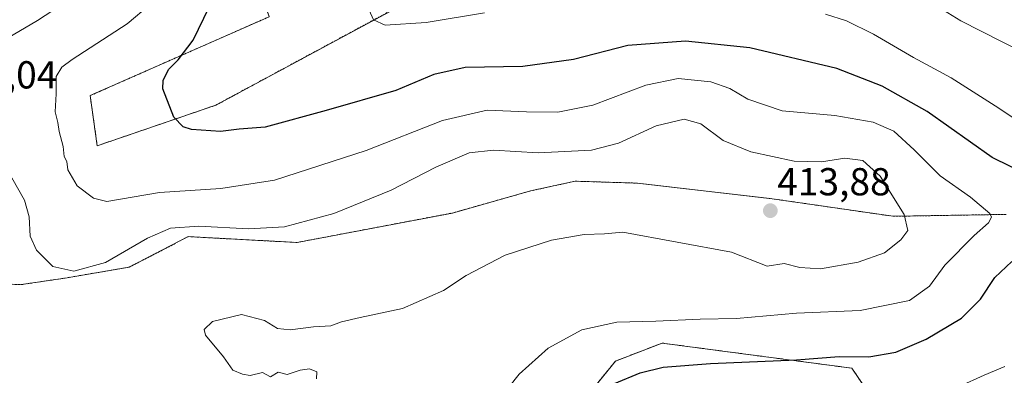
# Model space of a CAD drawing. Units: metres. Extents: x 605247 to 608733, y 4648254 to 4650619.
# Drawn here: x 607679 to 607932, y 4650094 to 4650185 of the extents above; entities that cross this region are included whole.
import ezdxf
from ezdxf.enums import TextEntityAlignment as Align

# ---------------------------------------------------------------- set-up
doc = ezdxf.new("R2010")
doc.units = ezdxf.units.M
doc.header["$MEASUREMENT"] = 0
doc.linetypes.add('TRAZOS', pattern=[0.75, 0.5, -0.25])
for name, color, linetype, lineweight in [('Arbolado forestal', 92, 'TRAZOS', 0), ('Arbolado forestal CxS', 92, 'Continuous', 0), ('Carátula', 7, 'Continuous', 5), ('Cultivos herbáceos CxS', 92, 'Continuous', 0), ('Cultivos leñosos', 92, 'Continuous', 0), ('Cultivos leñosos CxS', 92, 'Continuous', 0), ('Curva de nivel maestra', 36, 'Continuous', 30), ('Curva de nivel normal', 36, 'Continuous', 0), ('Punto de cota en terreno', 7, 'Continuous', 0), ('Rótulo de punto de cota en terreno', 19, 'Continuous', 0)]:
    doc.layers.add(name, color=color, linetype=linetype, lineweight=lineweight)
doc.styles.add('Arial', font='txt', dxfattribs={"height": 0.2})

# ---------------------------------------------------------------- blocks, each defined once
blk = doc.blocks.new('*U151')
at = {"layer": 'Arbolado forestal CxS', "color": 92, "linetype": 'Continuous', "lineweight": 0}
for points in [[(607902.43, 4650082.01, 394.54), (607893.14, 4650095.66, 398.83), (607844.4, 4650102.1, 402.51), (607832.44, 4650097.5, 401.43), (607820.48, 4650082.78, 399.11)], [(607544.22, 4650082.99, 417.15), (607575.15, 4650104.91, 415.3), (607614.69, 4650118.71, 414.81), (607634.17, 4650122.12, 415.46), (607666.24, 4650117.61, 413.21), (607679.77, 4650117.11, 411.71), (607691.05, 4650118.8, 410.34), (607707.52, 4650121.58, 411.11), (607722.65, 4650129.43, 410.9), (607750.61, 4650127.93, 411.62), (607790.52, 4650135.5, 413.55), (607810.56, 4650141.16, 412.66), (607822.09, 4650143.67, 412.82), (607838.12, 4650143.17, 413.31), (607872.7, 4650139.16, 413.5), (607903.77, 4650134.65, 410.6), (607932.83, 4650135.15, 403.63)]]:
    blk.add_polyline3d(points, dxfattribs=at)
blk = doc.blocks.new('*U175')
at = {"layer": 'Cultivos herbáceos CxS', "color": 92, "linetype": 'Continuous', "lineweight": 0}
blk.add_polyline3d([(607790.28, 4650195.84, 392.47), (607729.78, 4650163.2, 398.99), (607699.3, 4650152.76, 402.74), (607697.46, 4650165.64, 403.11), (607743.45, 4650185.88, 396.8)], dxfattribs=at)
blk = doc.blocks.new('*U184')
at = {"layer": 'Curva de nivel normal', "color": 36, "linetype": 'Continuous', "lineweight": 0}
blk.add_polyline3d([(607800.09, 4650084.57, 405), (607807.66, 4650094.08, 405), (607815.14, 4650100.8, 405), (607823.75, 4650105.49, 405), (607832.79, 4650107.5, 405), (607842.83, 4650107.69, 405), (607854.18, 4650108.22, 405), (607863.55, 4650108.43, 405), (607878.92, 4650109.8, 405), (607895.29, 4650110.5, 405), (607907.98, 4650113.02, 405), (607913.08, 4650116.68, 405), (607917, 4650122.11, 405), (607924.54, 4650129.74, 405), (607928.25, 4650132.97, 405), (607928.99, 4650134.41, 405), (607928.62, 4650135.36, 405), (607923.66, 4650139.53, 405), (607915.86, 4650145.07, 405), (607909.2, 4650151.76, 405), (607903.92, 4650156.52, 405), (607898.62, 4650158.81, 405), (607888.76, 4650160.5, 405), (607875.25, 4650161.74, 405), (607866.46, 4650164.7, 405), (607861.8, 4650167.49, 405), (607856.96, 4650169.21, 405), (607848.53, 4650170.04, 405), (607840.19, 4650168.31, 405), (607826.6, 4650163.19, 405), (607817.66, 4650161.42, 405), (607809.54, 4650161.48, 405), (607799.46, 4650161.92, 405), (607787.99, 4650159.27, 405), (607768.35, 4650151.56, 405), (607744.84, 4650143.93, 405), (607731.02, 4650141.79, 405), (607715.27, 4650140.79, 405), (607701.74, 4650138.49, 405), (607698.31, 4650139.35, 405), (607694.16, 4650142.46, 405), (607691.73, 4650146.58, 405), (607691.51, 4650148.76, 405), (607690.8, 4650150, 405), (607690.57, 4650152.54, 405), (607689.53, 4650156.43, 405), (607689.17, 4650158.73, 405), (607688.51, 4650161.44, 405), (607688.72, 4650166.1, 405), (607688.7, 4650170.54, 405), (607690.22, 4650172.96, 405), (607692.84, 4650174.92, 405), (607706.96, 4650184.08, 405), (607712.92, 4650189, 405)], dxfattribs=at)
blk = doc.blocks.new('*U186')
at = {"layer": 'Curva de nivel normal', "color": 36, "linetype": 'Continuous', "lineweight": 0}
blk.add_polyline3d([(607755.64, 4650092.95, 410), (607755.73, 4650094.74, 410), (607753.85, 4650095.52, 410), (607751.41, 4650095.15, 410), (607748.07, 4650094.03, 410), (607745.74, 4650094.62, 410), (607743.8, 4650093.45, 410), (607741.72, 4650094.52, 410), (607738.6, 4650093.81, 410), (607736.61, 4650094.12, 410), (607734.11, 4650095.18, 410), (607731.72, 4650098.56, 410), (607727.09, 4650104.1, 410), (607726.77, 4650105.55, 410), (607728.9, 4650107.66, 410), (607736.38, 4650109.4, 410), (607742.26, 4650107.9, 410), (607745.61, 4650105.84, 410), (607748.84, 4650105.47, 410), (607754.87, 4650106.29, 410), (607759.34, 4650106.53, 410), (607762, 4650107.55, 410), (607766.8, 4650108.68, 410), (607777.67, 4650110.96, 410), (607788.24, 4650115.64, 410), (607794.08, 4650119.49, 410), (607804.1, 4650124.64, 410), (607816.03, 4650128.5, 410), (607824.41, 4650129.95, 410), (607829.58, 4650130.18, 410), (607834.35, 4650130.57, 410), (607862.22, 4650125.42, 410), (607871.42, 4650121.88, 410), (607875.75, 4650122.56, 410), (607879.75, 4650121.48, 410), (607885.08, 4650121.14, 410), (607894.75, 4650122.9, 410), (607901.5, 4650125.28, 410), (607905.72, 4650128.62, 410), (607907.49, 4650131, 410), (607906.56, 4650135.12, 410), (607900.44, 4650144.98, 410), (607895.96, 4650148.99, 410), (607891.38, 4650149.56, 410), (607885.36, 4650148.62, 410), (607878.32, 4650148.8, 410), (607867.18, 4650151.19, 410), (607860.13, 4650154.11, 410), (607854.34, 4650158.4, 410), (607850.07, 4650159.62, 410), (607842.91, 4650157.9, 410), (607833.22, 4650153.39, 410), (607826.28, 4650151.66, 410), (607812.54, 4650150.95, 410), (607801.07, 4650151.63, 410), (607794.87, 4650150.92, 410), (607786.26, 4650147.31, 410), (607774.84, 4650141.38, 410), (607760.04, 4650135.34, 410), (607747.36, 4650131.95, 410), (607738.15, 4650131.46, 410), (607725.41, 4650132.14, 410), (607718.07, 4650131.64, 410), (607712.18, 4650129.05, 410), (607701.38, 4650122.8, 410), (607693.32, 4650120.53, 410), (607687.92, 4650121.8, 410), (607683.73, 4650125.92, 410), (607682.1, 4650129.53, 410), (607681.78, 4650134.51, 410), (607680.59, 4650138.78, 410), (607677.33, 4650144.55, 410)], dxfattribs=at)
blk = doc.blocks.new('*U191')
at = {"layer": 'Curva de nivel maestra', "color": 36, "linetype": 'Continuous', "lineweight": 30}
for points in [[(607832.14, 4650091.74, 400), (607838.79, 4650094.49, 400), (607844.66, 4650095.96, 400), (607856.82, 4650096.86, 400), (607878.89, 4650097.77, 400), (607889.87, 4650098.68, 400), (607897.5, 4650098.6, 400), (607904.43, 4650099.78, 400), (607912.28, 4650103.08, 400), (607921.29, 4650108.54, 400), (607926.24, 4650113.36, 400), (607929.84, 4650118.91, 400), (607934.24, 4650123.02, 400)], [(607938.42, 4650145.21, 400), (607929.19, 4650149.75, 400), (607912.5, 4650161.6, 400), (607900.92, 4650168.07, 400), (607889.26, 4650172.62, 400), (607866.98, 4650177.87, 400), (607850.42, 4650179.66, 400), (607835.64, 4650178.52, 400), (607821.66, 4650174.88, 400), (607808.64, 4650173.15, 400), (607793.83, 4650172.86, 400), (607785.73, 4650171.04, 400), (607775.96, 4650166.98, 400), (607758.1, 4650161.78, 400), (607742.39, 4650157.57, 400), (607735.78, 4650157, 400), (607730.95, 4650156.4, 400), (607723.47, 4650156.93, 400), (607721.36, 4650157.59, 400), (607718.96, 4650160.12, 400), (607716.12, 4650167.41, 400), (607716.21, 4650169.5, 400), (607717.6, 4650172.37, 400), (607720.09, 4650174.85, 400), (607723.92, 4650179.9, 400), (607728.02, 4650188.31, 400)]]:
    blk.add_polyline3d(points, dxfattribs=at)
blk = doc.blocks.new('5PATER')
at = {"layer": 'Carátula', "linetype": 'Continuous', "lineweight": 5}
h = blk.add_hatch(color=250, dxfattribs=at)
edge = h.paths.add_edge_path()
edge.add_ellipse((0, 0.01), major_axis=(-1.33, -1.34), ratio=0.999422, start_angle=0, end_angle=360)

msp = doc.modelspace()

# ---------------------------------------------------------------- linework, layer by layer
at = {"layer": 'Arbolado forestal', "color": 92, "linetype": 'TRAZOS', "lineweight": 0}
for points in [[(607658.84, 4650235.57, 397.37), (607685.04, 4650226.7, 398.08), (607712.18, 4650232.81, 396.4), (607715.39, 4650235.66, 395.97), (607717.92, 4650237.92, 395.84), (607720.46, 4650240.17, 395.75), (607732.13, 4650220.4, 399), (607741.68, 4650191.28, 397.07), (607742.23, 4650189.58, 396.9), (607742.79, 4650187.88, 396.81), (607743.45, 4650185.89, 396.8), (607697.46, 4650165.64, 403.11), (607699.3, 4650152.76, 402.74), (607729.78, 4650163.2, 398.99), (607790.28, 4650195.84, 392.47), (607823.49, 4650214.64, 389.5), (607834.72, 4650219.99, 388.6), (607841.69, 4650223.31, 388.46), (607842.81, 4650223.84, 388.45), (607873.02, 4650222.71, 387.25), (607901.03, 4650218.16, 385.12)], [(607544.22, 4650082.99, 417.15), (607575.15, 4650104.91, 415.3), (607614.69, 4650118.71, 414.81), (607634.17, 4650122.12, 415.46), (607666.24, 4650117.61, 413.21), (607679.77, 4650117.11, 411.71), (607691.05, 4650118.8, 410.34), (607707.52, 4650121.59, 411.11), (607722.65, 4650129.43, 410.9), (607750.61, 4650127.93, 411.62), (607790.52, 4650135.5, 413.55), (607810.56, 4650141.16, 412.66), (607822.09, 4650143.67, 412.82), (607838.12, 4650143.17, 413.31), (607872.7, 4650139.16, 413.5), (607903.77, 4650134.65, 410.6), (607932.83, 4650135.15, 403.63)], [(607902.43, 4650082.01, 394.54), (607893.14, 4650095.66, 398.83), (607844.4, 4650102.1, 402.51), (607832.44, 4650097.5, 401.43), (607820.48, 4650082.78, 399.11)]]:
    msp.add_polyline3d(points, dxfattribs=at)
at = {"layer": 'Arbolado forestal CxS', "color": 92, "linetype": 'Continuous', "lineweight": 0}
for points in [[(607658.84, 4650235.57, 397.37), (607685.04, 4650226.7, 398.08), (607712.18, 4650232.81, 396.4), (607715.39, 4650235.66, 395.97), (607717.92, 4650237.92, 395.84), (607720.46, 4650240.17, 395.75), (607732.13, 4650220.4, 399), (607743.45, 4650185.88, 396.8), (607697.46, 4650165.64, 403.11), (607699.3, 4650152.76, 402.74), (607729.78, 4650163.2, 398.99), (607790.28, 4650195.84, 392.47), (607823.49, 4650214.64, 389.5), (607834.73, 4650219.99, 388.6), (607841.69, 4650223.31, 388.46), (607842.81, 4650223.84, 388.45), (607873.02, 4650222.71, 387.25), (607901.03, 4650218.16, 385.12), (607901.03, 4650218.16, 385.12), (607927.14, 4650205.36, 384.56), (607935.71, 4650200.38, 384.41)], [(607932.83, 4650135.15, 403.63), (607903.77, 4650134.65, 410.6), (607872.7, 4650139.16, 413.5), (607838.12, 4650143.17, 413.31), (607822.09, 4650143.67, 412.82), (607810.56, 4650141.16, 412.66), (607790.52, 4650135.5, 413.55), (607750.61, 4650127.93, 411.62), (607722.65, 4650129.43, 410.9), (607707.52, 4650121.58, 411.11), (607691.05, 4650118.8, 410.34), (607679.77, 4650117.11, 411.71), (607666.24, 4650117.61, 413.21), (607634.17, 4650122.12, 415.46), (607614.69, 4650118.71, 414.81), (607575.15, 4650104.91, 415.3), (607544.22, 4650082.99, 417.15)]]:
    msp.add_polyline3d(points, dxfattribs=at)
at = {"layer": 'Cultivos herbáceos CxS', "color": 92, "linetype": 'Continuous', "lineweight": 0}
msp.add_polyline3d([(607658.84, 4650235.57, 397.37), (607685.04, 4650226.7, 398.08), (607712.18, 4650232.81, 396.4), (607715.39, 4650235.66, 395.97), (607717.92, 4650237.92, 395.84), (607720.46, 4650240.17, 395.75), (607732.13, 4650220.4, 399), (607741.68, 4650191.28, 397.07), (607742.23, 4650189.58, 396.9), (607742.79, 4650187.88, 396.81), (607743.45, 4650185.89, 396.8), (607697.46, 4650165.64, 403.11), (607699.3, 4650152.76, 402.74), (607729.78, 4650163.2, 398.99), (607790.28, 4650195.84, 392.47), (607823.49, 4650214.64, 389.5), (607834.72, 4650219.99, 388.6), (607841.69, 4650223.31, 388.46), (607842.81, 4650223.84, 388.45), (607873.02, 4650222.71, 387.25), (607901.03, 4650218.16, 385.12)], dxfattribs=at)
at = {"layer": 'Cultivos leñosos', "color": 92, "linetype": 'Continuous', "lineweight": 0}
msp.add_polyline3d([(607902.43, 4650082.01, 394.54), (607893.14, 4650095.66, 398.83), (607844.4, 4650102.1, 402.51), (607832.44, 4650097.5, 401.43), (607820.48, 4650082.78, 399.11)], dxfattribs=at)
at = {"layer": 'Cultivos leñosos CxS', "color": 92, "linetype": 'Continuous', "lineweight": 0}
msp.add_polyline3d([(607820.48, 4650082.78, 399.11), (607832.44, 4650097.5, 401.43), (607844.4, 4650102.1, 402.51), (607893.14, 4650095.66, 398.83), (607902.43, 4650082.01, 394.54)], dxfattribs=at)
at = {"layer": 'Curva de nivel normal', "color": 36, "linetype": 'Continuous', "lineweight": 0}
for points in [[(607657.41, 4650170.73, 410), (607660.41, 4650170.86, 410), (607666.25, 4650173.47, 410), (607674.79, 4650179.56, 410), (607683.98, 4650184.96, 410), (607693.3, 4650191.13, 410), (607698.57, 4650196.35, 410), (607698.91, 4650197.45, 410), (607697.45, 4650198.94, 410), (607665.96, 4650203.18, 410), (607641.84, 4650202.86, 410), (607638.11, 4650202.27, 410), (607635.12, 4650200.64, 410), (607632.77, 4650197.32, 410), (607632.05, 4650195.05, 410), (607632.58, 4650193, 410), (607635.56, 4650190, 410), (607643.97, 4650183.49, 410), (607647.76, 4650178.84, 410), (607649.27, 4650174.98, 410), (607650.88, 4650172.97, 410), (607653.88, 4650171.58, 410), (607657.41, 4650170.73, 410)], [(607937.17, 4650176.75, 390), (607921.15, 4650184.85, 390), (607908.88, 4650192.46, 390)], [(607769.12, 4650187.55, 395), (607770.27, 4650185.08, 395), (607773.29, 4650183.74, 395), (607783.75, 4650184.43, 395), (607798.77, 4650186.9, 395)], [(607886.42, 4650186.58, 395), (607891.77, 4650184.82, 395), (607898.74, 4650181.38, 395), (607909.02, 4650175.42, 395), (607918.65, 4650170.2, 395), (607930.88, 4650162.43, 395), (607942.23, 4650154.78, 395)], [(607932.42, 4650096.09, 395), (607927.14, 4650093.85, 395), (607914.32, 4650088.05, 395)]]:
    msp.add_polyline3d(points, dxfattribs=at)

# ---------------------------------------------------------------- block references
at = {"layer": 'Arbolado forestal CxS', "color": 92, "linetype": 'Continuous', "lineweight": 0}
msp.add_blockref('*U151', (0, 0), dxfattribs=at)
at = {"layer": 'Cultivos herbáceos CxS', "color": 92, "linetype": 'Continuous', "lineweight": 0}
msp.add_blockref('*U175', (0, 0), dxfattribs=at)
at = {"layer": 'Curva de nivel maestra', "color": 36, "linetype": 'Continuous', "lineweight": 30}
msp.add_blockref('*U191', (0, 0), dxfattribs=at)
at = {"layer": 'Curva de nivel normal', "color": 36, "linetype": 'Continuous', "lineweight": 0}
for name in ['*U184', '*U186']:
    msp.add_blockref(name, (0, 0), dxfattribs=at)
at = {"layer": 'Punto de cota en terreno', "linetype": 'Continuous', "lineweight": 0}
msp.add_blockref('5PATER', (607872.21, 4650136.09, 413.88), dxfattribs=at)

# ---------------------------------------------------------------- texts
at = {"layer": 'Rótulo de punto de cota en terreno', "color": 19, "linetype": 'Continuous', "lineweight": 0, "style": 'Arial'}
for s, p in [('409,04', (607659.9, 4650165.29)), ('413,88', (607873.97, 4650137.85))]:
    msp.add_text(s, height=7, dxfattribs=at).set_placement(p, align=Align.BOTTOM_LEFT)

doc.saveas('drawing.dxf')
